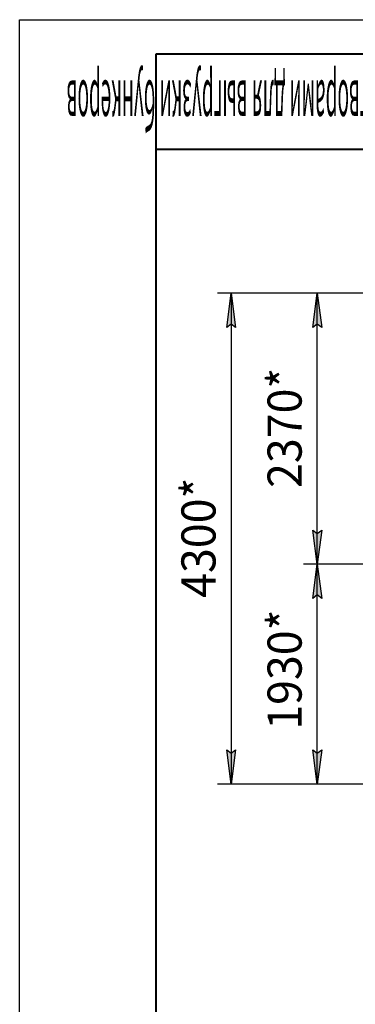
# Model space of a CAD drawing. Units: millimetres. Extents: x 45 to 26190, y -44 to 17785.
# Drawn here: x 74 to 3026, y 9143 to 17785 of the extents above; entities that cross this region are included whole.
import ezdxf

# ---------------------------------------------------------------- set-up
doc = ezdxf.new("R2010")
doc.units = ezdxf.units.MM
doc.linetypes.add('K5LT_BASIC', pattern=[0])
doc.linetypes.add('K5LT_THIN', pattern=[0])
doc.layers.add('DIM', color=6, linetype='Continuous', true_color=0xff00ff)
doc.layers.add('FOR', color=7, linetype='Continuous', true_color=0xffffff)
doc.styles.add('KTEXTSTYLE', font='GOST_AU.ttf', dxfattribs={"width": 0.96, "height": 5})

msp = doc.modelspace()

# ---------------------------------------------------------------- hatches: boundary and pattern name
at = {"layer": 'DIM'}
for points in [[(1973.3, 15084), (1933.8, 15384), (1894.3, 15084), (1933.8, 15114)], [(2730.7, 15084), (2691.2, 15384), (2651.7, 15084), (2691.2, 15114)], [(2691.2, 13006), (2730.7, 13306), (2691.2, 13276), (2651.7, 13306)], [(2730.7, 12706), (2691.2, 13006), (2651.7, 12706), (2691.2, 12736)], [(1933.8, 11076), (1973.3, 11376), (1933.8, 11346), (1894.3, 11376)], [(2691.2, 11076), (2730.7, 11376), (2691.2, 11346), (2651.7, 11376)]]:
    msp.add_hatch(color=7, dxfattribs=at).paths.add_polyline_path(points)

# ---------------------------------------------------------------- linework, layer by layer
at = {"layer": 'DIM', "color": 7, "linetype": 'K5LT_THIN', "lineweight": 30}
for p, q in [((3127, 15384), (1813.8, 15384)), ((1894.3, 15084), (1933.8, 15384)), ((1933.8, 15384), (1973.3, 15084)), ((1933.8, 15384), (1933.8, 11076)), ((3127, 15384), (2571.2, 15384)), ((2651.7, 15084), (2691.2, 15384)), ((2691.2, 15384), (2730.7, 15084)), ((2691.2, 13006), (2691.2, 15384)), ((1933.8, 15114), (1894.3, 15084)), ((1973.3, 15084), (1933.8, 15114)), ((2691.2, 15114), (2651.7, 15084)), ((2730.7, 15084), (2691.2, 15114)), ((2691.2, 13006), (2651.7, 13306)), ((2651.7, 13306), (2691.2, 13276)), ((2691.2, 13276), (2730.7, 13306)), ((2730.7, 13306), (2691.2, 13006)), ((3102, 13006), (2571.2, 13006)), ((3110, 13006), (2571.2, 13006)), ((2651.7, 12706), (2691.2, 13006)), ((2691.2, 13006), (2730.7, 12706)), ((2691.2, 11076), (2691.2, 13006)), ((2691.2, 12736), (2651.7, 12706)), ((2730.7, 12706), (2691.2, 12736)), ((1933.8, 11076), (1894.3, 11376)), ((1894.3, 11376), (1933.8, 11346)), ((1933.8, 11346), (1973.3, 11376)), ((1973.3, 11376), (1933.8, 11076)), ((2691.2, 11076), (2651.7, 11376)), ((2651.7, 11376), (2691.2, 11346)), ((2691.2, 11346), (2730.7, 11376)), ((2730.7, 11376), (2691.2, 11076)), ((3106, 11076), (1813.8, 11076)), ((4506, 11076), (2571.2, 11076))]:
    msp.add_line(p, q, dxfattribs=at)
at = {"layer": 'FOR', "color": 7, "linetype": 'K5LT_THIN', "lineweight": 30}
for p, q in [((73.9, -35.1), (73.9, 17784.9)), ((73.9, 17784.9), (25273.9, 17784.9))]:
    msp.add_line(p, q, dxfattribs=at)
at = {"layer": 'FOR', "color": 5, "linetype": 'K5LT_BASIC', "lineweight": 40, "true_color": 0x0000ff}
for p, q in [((1273.9, 264.9), (1273.9, 17484.9)), ((1273.9, 17484.9), (24973.9, 17484.9)), ((5473.9, 16644.9), (1273.9, 16644.9))]:
    msp.add_line(p, q, dxfattribs=at)

# ---------------------------------------------------------------- texts
at = {"layer": 'DIM', "color": 7, "style": 'KTEXTSTYLE', "oblique": 15, "width": 0.96}
for s, p in [('2370*', (2553.6, 13675.1)), ('4300*', (1796.3, 12710.3)), ('1930*', (2553.6, 11552.8))]:
    msp.add_text(s, height=300, rotation=90, dxfattribs=at).set_placement(p)
at = {"layer": 'FOR', "color": 7, "style": 'KTEXTSTYLE', "oblique": 15, "width": 0.292}
msp.add_text('СРФ3КРх4 с шлюзовыми затворами для выгрузки бункеров', height=420, rotation=180, dxfattribs=at).set_placement((5370.1, 17251.5))

doc.saveas('drawing.dxf')
